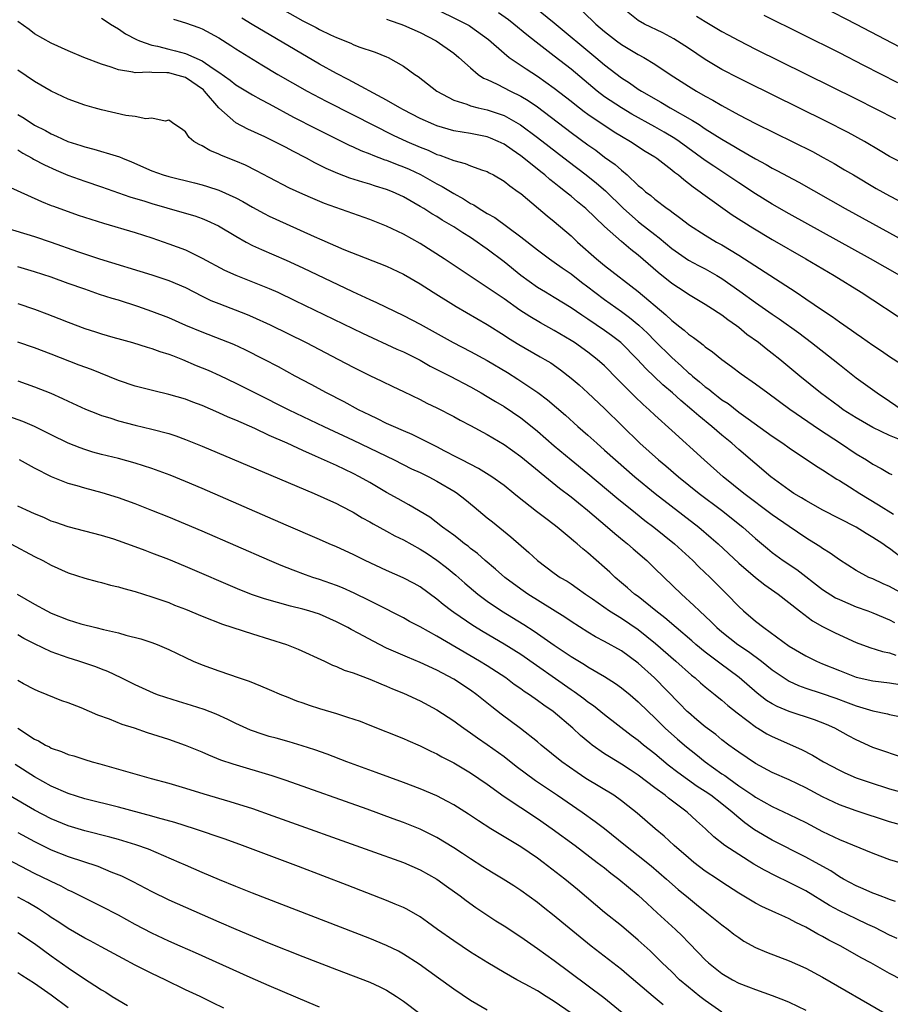
# Model space of a CAD drawing. Units: inches. Extents: x 2559000 to 2562000, y 1505156 to 1506000.
# Drawn here: x 2560621 to 2560725, y 1505692 to 1505810 of the extents above; entities that cross this region are included whole.
import ezdxf

# ---------------------------------------------------------------- set-up
doc = ezdxf.new("R2010")
doc.units = ezdxf.units.IN
doc.header["$MEASUREMENT"] = 0
doc.layers.add('LD25591503_2ft', color=53, linetype='Continuous')

msp = doc.modelspace()

# ---------------------------------------------------------------- linework, layer by layer
at = {"layer": 'LD25591503_2ft'}
for points, elevation in [([(2560651, 1505811.64), (2560655, 1505809.4), (2560656.58, 1505808.58), (2560657, 1505808.34), (2560658.29, 1505807.71), (2560659, 1505807.39), (2560660.71, 1505806.71), (2560661, 1505806.57), (2560661.7, 1505806.3), (2560663.63, 1505805.63), (2560665, 1505805.09), (2560665.2, 1505805), (2560667, 1505803.99), (2560668.37, 1505803), (2560668.75, 1505802.75), (2560670.98, 1505801), (2560673, 1505799.94), (2560674.57, 1505799.43), (2560675, 1505799.25), (2560675.91, 1505799), (2560677, 1505798.75), (2560679, 1505798.08), (2560680.98, 1505796.98), (2560683, 1505795.47), (2560686.64, 1505792.64), (2560688.79, 1505791), (2560690.03, 1505790.03), (2560691.1, 1505789.1), (2560693.24, 1505787), (2560695, 1505785.46), (2560695.26, 1505785.26), (2560697, 1505783.88), (2560697.51, 1505783.51), (2560699, 1505782.24), (2560701, 1505780.85), (2560702.2, 1505780.2), (2560703, 1505779.79), (2560704.4, 1505779), (2560705, 1505778.64), (2560707.13, 1505777.13), (2560709, 1505775.77), (2560711, 1505774.38), (2560711.83, 1505773.83), (2560714.15, 1505772.15), (2560715.69, 1505771), (2560718.25, 1505769), (2560719, 1505768.38), (2560721, 1505766.81), (2560723.5, 1505765), (2560725, 1505764.03), (2560726.49, 1505763)], 10322), ([(2560671, 1505810.72), (2560673.51, 1505809.51), (2560674.54, 1505809), (2560674.83, 1505808.83), (2560675, 1505808.72), (2560677.16, 1505807.16), (2560679, 1505805.51), (2560679.62, 1505805), (2560681.64, 1505803.64), (2560683, 1505802.78), (2560685, 1505801.37), (2560687, 1505799.81), (2560687.44, 1505799.44), (2560688.57, 1505798.57), (2560689, 1505798.27), (2560692.15, 1505796.15), (2560693, 1505795.62), (2560694.09, 1505795), (2560695.85, 1505793.85), (2560697, 1505793.16), (2560697.24, 1505793), (2560699, 1505791.62), (2560699.33, 1505791.33), (2560699.8, 1505791), (2560700.44, 1505790.44), (2560701, 1505790.04), (2560701.57, 1505789.57), (2560702.39, 1505789), (2560702.73, 1505788.73), (2560706.23, 1505786.23), (2560708.68, 1505784.68), (2560711, 1505783.29), (2560715, 1505781), (2560718.4, 1505779), (2560721.6, 1505777), (2560727.29, 1505773.29)], 10318), ([(2560726.21, 1505779), (2560722.72, 1505781), (2560713, 1505786.38), (2560711, 1505787.53), (2560709, 1505788.76), (2560707, 1505790.05), (2560705.59, 1505791), (2560704.03, 1505792.03), (2560703, 1505792.73), (2560699.89, 1505795), (2560699.36, 1505795.36), (2560698.11, 1505796.11), (2560697, 1505796.75), (2560694.26, 1505798.26), (2560693, 1505798.99), (2560691, 1505800.33), (2560690.11, 1505801), (2560687, 1505803.62), (2560685, 1505805.19), (2560682.83, 1505806.83), (2560681.71, 1505807.71), (2560680.18, 1505809), (2560679.52, 1505809.52), (2560678.34, 1505810.34)], 10316), ([(2560682.69, 1505811), (2560685, 1505809.14), (2560689.96, 1505805), (2560691, 1505804.12), (2560693, 1505802.58), (2560693.97, 1505801.97), (2560695, 1505801.25), (2560695.39, 1505801), (2560697.69, 1505799.69), (2560698.82, 1505799), (2560701.5, 1505797.5), (2560702.27, 1505797), (2560702.72, 1505796.72), (2560703, 1505796.52), (2560705, 1505795.25), (2560706.42, 1505794.42), (2560707, 1505794.06), (2560709, 1505792.91), (2560710.26, 1505792.26), (2560711, 1505791.82), (2560711.55, 1505791.55), (2560714.15, 1505790.15), (2560719.71, 1505787), (2560727, 1505782.98)], 10314), ([(2560688.45, 1505810.45), (2560689.94, 1505809), (2560691, 1505808.1), (2560692.41, 1505807), (2560693, 1505806.57), (2560695, 1505805.36), (2560695.69, 1505805), (2560697, 1505804.2), (2560698.81, 1505803), (2560701, 1505801.59), (2560701.96, 1505801), (2560703, 1505800.41), (2560703.92, 1505799.92), (2560705, 1505799.29), (2560707, 1505798.19), (2560709, 1505797.15), (2560715.78, 1505793.78), (2560717.09, 1505793.09), (2560718.38, 1505792.38), (2560719.63, 1505791.63), (2560720.68, 1505791), (2560723.4, 1505789.4), (2560725, 1505788.51), (2560725.99, 1505787.99)], 10312), ([(2560727, 1505792.15), (2560725, 1505793.2), (2560723.89, 1505793.89), (2560722.02, 1505795), (2560720.07, 1505796.07), (2560717.4, 1505797.4), (2560707.95, 1505802.05), (2560707, 1505802.53), (2560705, 1505803.57), (2560703, 1505804.76), (2560701, 1505806.12), (2560699.25, 1505807.25), (2560697.94, 1505807.94), (2560695.74, 1505809), (2560695, 1505809.44), (2560693.01, 1505811)], 10310), ([(2560701.96, 1505809.96), (2560703, 1505809.29), (2560705, 1505808.11), (2560705.72, 1505807.71), (2560707, 1505807.02), (2560709, 1505806.01), (2560721, 1505800.07), (2560725.7, 1505797.7)], 10308), ([(2560725.99, 1505801.99), (2560721.93, 1505804.07), (2560719, 1505805.55), (2560710.02, 1505810.02)], 10306), ([(2560717, 1505811.04), (2560721, 1505808.98), (2560727, 1505805.85)], 10304), ([(2560726.87, 1505745), (2560725, 1505746.43), (2560724.65, 1505746.65), (2560724.18, 1505747), (2560723, 1505747.77), (2560722.22, 1505748.22), (2560721.01, 1505749), (2560717.02, 1505751.02), (2560715, 1505752.15), (2560714.49, 1505752.49), (2560713.58, 1505753), (2560713, 1505753.38), (2560710.81, 1505755), (2560707, 1505758.26), (2560706.17, 1505759), (2560705, 1505759.97), (2560703.81, 1505761), (2560702.25, 1505762.25), (2560701.41, 1505763), (2560700.08, 1505764.08), (2560699.09, 1505765), (2560697.96, 1505765.96), (2560695.91, 1505767.91), (2560694.93, 1505769), (2560692.93, 1505771), (2560691.83, 1505771.83), (2560691, 1505772.43), (2560689, 1505773.8), (2560688.27, 1505774.27), (2560687, 1505775.15), (2560685, 1505776.4), (2560683.97, 1505777), (2560683, 1505777.59), (2560681, 1505779.01), (2560679, 1505780.62), (2560677, 1505782.15), (2560676.49, 1505782.49), (2560675.81, 1505783), (2560675, 1505783.54), (2560674.09, 1505784.09), (2560673, 1505784.81), (2560671.62, 1505785.62), (2560671, 1505786.04), (2560670.38, 1505786.38), (2560669.42, 1505787), (2560669, 1505787.25), (2560667, 1505788.38), (2560665.69, 1505789), (2560665, 1505789.27), (2560663.67, 1505789.67), (2560663, 1505789.9), (2560662.15, 1505790.15), (2560660.63, 1505790.63), (2560659.17, 1505791.17), (2560657.78, 1505791.78), (2560657, 1505792.18), (2560656.45, 1505792.45), (2560655.45, 1505793), (2560653.82, 1505793.82), (2560653, 1505794.28), (2560650.46, 1505795.54), (2560648.46, 1505796.46), (2560647, 1505797.23), (2560644.99, 1505798.99), (2560643.29, 1505801), (2560643.14, 1505801.14), (2560641, 1505802.61), (2560639.7, 1505803), (2560639, 1505803.17), (2560638.8, 1505803.2), (2560637, 1505803.21), (2560636.75, 1505803.25), (2560635, 1505803.19), (2560634.73, 1505803.27), (2560633, 1505803.54), (2560632.13, 1505803.87), (2560631, 1505804.23), (2560628.9, 1505805), (2560627, 1505805.79), (2560625, 1505806.72), (2560623, 1505807.85), (2560622.35, 1505808.35), (2560621, 1505809.3)], 10330), ([(2560631, 1505809.72), (2560631.42, 1505809.42), (2560632.07, 1505809), (2560633, 1505808.43), (2560633.85, 1505807.85), (2560635.16, 1505807.16), (2560635.51, 1505807), (2560637, 1505806.47), (2560637.65, 1505806.35), (2560639, 1505806), (2560639.82, 1505805.82), (2560641, 1505805.49), (2560643, 1505804.61), (2560644.29, 1505803.71), (2560645, 1505803.26), (2560646.32, 1505802.32), (2560647, 1505801.76), (2560649, 1505800.55), (2560649.99, 1505799.99), (2560651, 1505799.49), (2560653.91, 1505797.91), (2560656.54, 1505796.54), (2560660.55, 1505794.55), (2560661, 1505794.36), (2560661.91, 1505793.91), (2560663, 1505793.51), (2560663.35, 1505793.35), (2560664.8, 1505792.8), (2560665, 1505792.75), (2560666.25, 1505792.25), (2560667, 1505791.97), (2560667.68, 1505791.68), (2560669.04, 1505791.04), (2560671, 1505789.94), (2560671.64, 1505789.64), (2560673, 1505788.8), (2560674.17, 1505788.17), (2560675, 1505787.61), (2560675.42, 1505787.42), (2560676.04, 1505787), (2560677, 1505786.42), (2560677.92, 1505785.92), (2560681, 1505783.61), (2560683, 1505782.06), (2560684.43, 1505781), (2560685, 1505780.61), (2560685.92, 1505779.92), (2560687, 1505779.19), (2560688.23, 1505778.23), (2560689, 1505777.66), (2560689.85, 1505777), (2560691, 1505776.15), (2560693, 1505774.72), (2560693.98, 1505773.98), (2560695.07, 1505773.07), (2560696.11, 1505772.11), (2560697, 1505771.21), (2560699, 1505769.23), (2560700.19, 1505768.19), (2560701, 1505767.41), (2560701.23, 1505767.23), (2560701.48, 1505767), (2560702.33, 1505766.33), (2560703, 1505765.73), (2560703.43, 1505765.43), (2560703.94, 1505765), (2560704.55, 1505764.55), (2560705, 1505764.19), (2560705.72, 1505763.72), (2560707, 1505762.7), (2560708.11, 1505761.89), (2560711, 1505759.84), (2560712.25, 1505759), (2560713, 1505758.46), (2560716.26, 1505756.26), (2560717, 1505755.81), (2560718.71, 1505754.71), (2560719, 1505754.54), (2560720.22, 1505753.78), (2560721.44, 1505753), (2560723.66, 1505751.66), (2560725.48, 1505750.52)], 10328), ([(2560639.57, 1505809.57), (2560641, 1505809.15), (2560642.6, 1505808.6), (2560643, 1505808.44), (2560645, 1505807.34), (2560646.43, 1505806.43), (2560647, 1505806.05), (2560650.12, 1505804.12), (2560652.03, 1505803), (2560655.52, 1505801), (2560657.79, 1505799.79), (2560661, 1505798.19), (2560665.76, 1505795.76), (2560667.42, 1505795), (2560669, 1505794.32), (2560669.94, 1505793.94), (2560671, 1505793.46), (2560671.35, 1505793.35), (2560673, 1505792.71), (2560674.38, 1505792.38), (2560675, 1505792.1), (2560676.42, 1505791.58), (2560677, 1505791.4), (2560677.25, 1505791.25), (2560677.73, 1505791), (2560679, 1505790.26), (2560679.69, 1505789.69), (2560680.69, 1505789), (2560681, 1505788.77), (2560683.11, 1505787), (2560684.13, 1505786.13), (2560685, 1505785.43), (2560687, 1505783.73), (2560687.77, 1505783), (2560690.02, 1505781), (2560691, 1505780.2), (2560695, 1505777.09), (2560698.3, 1505774.3), (2560699, 1505773.63), (2560699.37, 1505773.37), (2560699.8, 1505773), (2560700.48, 1505772.48), (2560701, 1505772), (2560701.61, 1505771.61), (2560702.38, 1505771), (2560702.75, 1505770.75), (2560703, 1505770.51), (2560703.89, 1505769.89), (2560705, 1505768.99), (2560706.15, 1505768.15), (2560707.29, 1505767.29), (2560709, 1505766.09), (2560710.46, 1505765), (2560713.08, 1505763.08), (2560716.63, 1505760.63), (2560719.12, 1505759), (2560721, 1505757.75), (2560722.23, 1505757), (2560723, 1505756.5), (2560724, 1505756), (2560725, 1505755.37), (2560725.25, 1505755.25)], 10326), ([(2560726.78, 1505759.22), (2560725, 1505759.92), (2560723, 1505760.87), (2560721, 1505762.01), (2560719.46, 1505763), (2560719, 1505763.33), (2560716.74, 1505765), (2560714.3, 1505767), (2560711.9, 1505769), (2560711, 1505769.71), (2560710.27, 1505770.27), (2560709.34, 1505771), (2560707.98, 1505771.98), (2560707, 1505772.79), (2560706.73, 1505773), (2560705.7, 1505773.7), (2560705, 1505774.26), (2560704.55, 1505774.55), (2560703.89, 1505775), (2560703, 1505775.56), (2560701, 1505776.74), (2560700.63, 1505777), (2560699, 1505778.05), (2560697.37, 1505779.37), (2560695, 1505781.43), (2560694.11, 1505782.11), (2560693, 1505783.06), (2560691, 1505784.86), (2560688.76, 1505787), (2560687.78, 1505787.78), (2560687, 1505788.46), (2560686.69, 1505788.69), (2560686.35, 1505789), (2560685.58, 1505789.58), (2560685, 1505790.07), (2560684.47, 1505790.47), (2560683.87, 1505791), (2560683.38, 1505791.38), (2560681.38, 1505793), (2560681, 1505793.29), (2560679.98, 1505793.98), (2560679, 1505794.67), (2560678.32, 1505795), (2560677.39, 1505795.39), (2560677, 1505795.54), (2560675, 1505795.94), (2560673, 1505796.28), (2560671, 1505796.85), (2560670.63, 1505797), (2560669, 1505797.75), (2560667, 1505798.77), (2560666.57, 1505799), (2560665, 1505799.93), (2560660.4, 1505802.4), (2560659, 1505803.1), (2560657, 1505804.23), (2560648.96, 1505808.96), (2560647.72, 1505809.72)], 10324), ([(2560665, 1505809.6), (2560665.43, 1505809.43), (2560666.7, 1505809), (2560667, 1505808.88), (2560669, 1505807.98), (2560670.92, 1505807), (2560673, 1505805.51), (2560673.63, 1505805), (2560675, 1505803.77), (2560675.92, 1505803), (2560676.56, 1505802.56), (2560677, 1505802.37), (2560678.17, 1505801.83), (2560679.77, 1505801), (2560681, 1505800.41), (2560681.89, 1505799.89), (2560683, 1505799.12), (2560687, 1505796.06), (2560689, 1505794.59), (2560689.94, 1505793.94), (2560691, 1505793.14), (2560692.25, 1505792.25), (2560693, 1505791.57), (2560693.7, 1505791), (2560695, 1505789.76), (2560695.43, 1505789.43), (2560695.89, 1505789), (2560696.53, 1505788.53), (2560697, 1505788.11), (2560698.46, 1505787), (2560698.79, 1505786.79), (2560699, 1505786.6), (2560699.95, 1505785.94), (2560701.12, 1505785), (2560703, 1505783.81), (2560704.36, 1505783), (2560705, 1505782.65), (2560707, 1505781.45), (2560713.87, 1505777), (2560715, 1505776.24), (2560717, 1505774.86), (2560718.13, 1505774.13), (2560719, 1505773.47), (2560720.47, 1505772.47), (2560721, 1505772.08), (2560721.65, 1505771.65), (2560723, 1505770.69), (2560724.01, 1505770.01), (2560725, 1505769.33), (2560726.43, 1505768.43)], 10320), ([(2560727.44, 1505740.56), (2560725, 1505741.9), (2560724.23, 1505742.23), (2560723, 1505742.81), (2560722.52, 1505743), (2560721, 1505743.81), (2560719, 1505745.07), (2560717.9, 1505745.9), (2560717, 1505746.43), (2560716.68, 1505746.68), (2560715.45, 1505747.45), (2560715, 1505747.72), (2560713, 1505749.07), (2560711, 1505750.46), (2560707.61, 1505753), (2560705.15, 1505755), (2560702.87, 1505757), (2560699, 1505760.5), (2560697, 1505762.35), (2560696.33, 1505763), (2560695.62, 1505763.62), (2560694.59, 1505764.59), (2560692.59, 1505766.59), (2560691, 1505768.22), (2560690.12, 1505769), (2560689, 1505769.86), (2560687.4, 1505771), (2560687, 1505771.26), (2560685, 1505772.45), (2560683.36, 1505773.36), (2560682.1, 1505774.1), (2560680.89, 1505774.89), (2560679, 1505776.22), (2560677.84, 1505777), (2560677, 1505777.59), (2560674.85, 1505779), (2560671.88, 1505781), (2560669, 1505782.81), (2560667, 1505783.93), (2560665, 1505784.89), (2560663, 1505785.7), (2560657.6, 1505787.6), (2560656.18, 1505788.18), (2560655, 1505788.7), (2560653.43, 1505789.43), (2560651, 1505790.68), (2560649.49, 1505791.49), (2560648.15, 1505792.15), (2560647, 1505792.64), (2560645.31, 1505793.31), (2560645, 1505793.47), (2560643.9, 1505793.9), (2560643, 1505794.48), (2560642.62, 1505794.62), (2560642.01, 1505795), (2560641.45, 1505795.45), (2560641, 1505796.13), (2560640.52, 1505796.52), (2560639.72, 1505797), (2560639, 1505797.54), (2560638.57, 1505797.43), (2560637, 1505797.78), (2560636.29, 1505797.71), (2560635, 1505797.97), (2560633.89, 1505798.11), (2560631, 1505798.76), (2560630.12, 1505799), (2560629, 1505799.33), (2560627, 1505800.05), (2560625, 1505800.99), (2560623, 1505802.15), (2560621, 1505803.5)], 10332), ([(2560621, 1505798.23), (2560621.78, 1505797.78), (2560623, 1505796.95), (2560624.29, 1505796.29), (2560625, 1505795.89), (2560625.63, 1505795.63), (2560626.97, 1505795), (2560628.52, 1505794.52), (2560629, 1505794.34), (2560630.09, 1505794.09), (2560632.73, 1505793.27), (2560633.15, 1505793.15), (2560633.48, 1505793), (2560634.57, 1505792.57), (2560637, 1505791.49), (2560638.34, 1505791), (2560639, 1505790.8), (2560642.07, 1505790.07), (2560643, 1505789.82), (2560643.64, 1505789.64), (2560645, 1505789.19), (2560647, 1505788.27), (2560647.83, 1505787.83), (2560649, 1505787.16), (2560650.4, 1505786.4), (2560651, 1505786.09), (2560653, 1505785.15), (2560656.36, 1505783.64), (2560657.26, 1505783.26), (2560659.88, 1505782.12), (2560665, 1505780.12), (2560667, 1505779.18), (2560669, 1505778), (2560670.54, 1505777), (2560673.3, 1505775.3), (2560677, 1505773.15), (2560679, 1505771.88), (2560679.53, 1505771.53), (2560680.77, 1505770.77), (2560683.32, 1505769.32), (2560683.86, 1505769), (2560684.57, 1505768.57), (2560685.74, 1505767.74), (2560687, 1505766.76), (2560687.96, 1505765.96), (2560689, 1505765.03), (2560691, 1505763.14), (2560695.22, 1505759), (2560697.44, 1505757), (2560698.29, 1505756.29), (2560699.8, 1505755), (2560702.3, 1505753), (2560704.95, 1505751), (2560707.48, 1505749), (2560709, 1505747.64), (2560710.43, 1505746.43), (2560711, 1505745.97), (2560712.32, 1505745), (2560713.93, 1505743.93), (2560717, 1505741.55), (2560718.56, 1505740.56), (2560719, 1505740.35), (2560721, 1505739.5), (2560722.38, 1505739), (2560723, 1505738.76), (2560725, 1505737.92), (2560725.6, 1505737.6)], 10334), ([(2560621, 1505793.98), (2560621.61, 1505793.61), (2560622.72, 1505793), (2560622.89, 1505792.89), (2560624.19, 1505792.19), (2560625.57, 1505791.57), (2560626.98, 1505790.98), (2560629, 1505790.24), (2560631, 1505789.57), (2560633, 1505788.88), (2560634.38, 1505788.38), (2560636.14, 1505787.86), (2560637, 1505787.58), (2560640.58, 1505786.58), (2560642.11, 1505786.11), (2560643, 1505785.8), (2560643.57, 1505785.57), (2560644.93, 1505784.93), (2560647, 1505783.68), (2560648.24, 1505783), (2560649, 1505782.6), (2560650.09, 1505782.09), (2560653, 1505780.83), (2560655, 1505779.91), (2560660.92, 1505777.08), (2560663, 1505776.13), (2560663.79, 1505775.79), (2560667, 1505774.25), (2560669, 1505773.2), (2560670.42, 1505772.42), (2560672.93, 1505771), (2560675, 1505769.95), (2560677, 1505768.87), (2560679.42, 1505767.42), (2560680.66, 1505766.66), (2560683.05, 1505765.05), (2560684.19, 1505764.19), (2560686.35, 1505762.35), (2560687.82, 1505761), (2560689, 1505759.96), (2560690.06, 1505759), (2560691, 1505758.19), (2560692.3, 1505757), (2560694.59, 1505755), (2560697.04, 1505753), (2560702.24, 1505749), (2560703.73, 1505747.73), (2560704.54, 1505747), (2560707, 1505744.68), (2560709, 1505742.99), (2560710.1, 1505742.1), (2560711.71, 1505741), (2560714.23, 1505739), (2560715.8, 1505737.8), (2560717, 1505737.14), (2560718.42, 1505736.42), (2560719, 1505736.13), (2560721, 1505735.23), (2560722.62, 1505734.62), (2560724.14, 1505734.14), (2560725, 1505733.98), (2560725.72, 1505733.72)], 10336), ([(2560619.71, 1505789.71), (2560623.82, 1505787.82), (2560625, 1505787.37), (2560625.26, 1505787.26), (2560628.21, 1505786.21), (2560629.71, 1505785.71), (2560631.23, 1505785.23), (2560635, 1505784.14), (2560637, 1505783.5), (2560639, 1505782.8), (2560641, 1505782.05), (2560643, 1505781.06), (2560645.65, 1505779.65), (2560647, 1505779.05), (2560649, 1505778.27), (2560651, 1505777.45), (2560652.01, 1505777), (2560654.04, 1505776.04), (2560662.12, 1505772.12), (2560666.23, 1505770.23), (2560667, 1505769.9), (2560669, 1505768.9), (2560670.21, 1505768.21), (2560672.57, 1505767), (2560675, 1505765.71), (2560676.28, 1505765), (2560677, 1505764.59), (2560677.99, 1505763.99), (2560679, 1505763.38), (2560681, 1505762.01), (2560681.58, 1505761.58), (2560683, 1505760.42), (2560685, 1505758.68), (2560687, 1505757), (2560689, 1505755.4), (2560692.47, 1505752.47), (2560694.68, 1505750.68), (2560695.8, 1505749.8), (2560696.86, 1505749), (2560699.32, 1505747), (2560701.51, 1505745), (2560702.25, 1505744.25), (2560703.58, 1505743), (2560705.58, 1505741), (2560707, 1505739.52), (2560707.55, 1505739), (2560709, 1505737.78), (2560709.98, 1505737), (2560713, 1505734.78), (2560715, 1505733.62), (2560716.29, 1505733), (2560717, 1505732.7), (2560719, 1505731.88), (2560721, 1505731.11), (2560723, 1505730.65), (2560725, 1505730.42), (2560726.23, 1505730.23)], 10338), ([(2560618.5, 1505785), (2560623, 1505783.65), (2560625, 1505782.99), (2560628.12, 1505781.88), (2560630.73, 1505781), (2560637, 1505779.08), (2560639, 1505778.43), (2560641, 1505777.57), (2560643, 1505776.55), (2560644.04, 1505776.04), (2560645, 1505775.65), (2560648.35, 1505774.36), (2560649, 1505774.08), (2560651.12, 1505773.12), (2560655.41, 1505771), (2560659.27, 1505769), (2560661, 1505768.07), (2560661.71, 1505767.71), (2560663, 1505767.06), (2560664.41, 1505766.41), (2560665.75, 1505765.75), (2560667, 1505765.17), (2560669, 1505764.21), (2560669.79, 1505763.79), (2560671, 1505763.22), (2560673, 1505762.18), (2560673.76, 1505761.76), (2560675, 1505761.12), (2560677, 1505760.04), (2560679, 1505758.84), (2560681, 1505757.42), (2560685.62, 1505753.62), (2560687, 1505752.6), (2560687.87, 1505751.87), (2560688.98, 1505751), (2560691.35, 1505749), (2560692.22, 1505748.22), (2560693.32, 1505747.32), (2560693.73, 1505747), (2560694.4, 1505746.4), (2560696.02, 1505745), (2560697, 1505744.07), (2560700.17, 1505741), (2560701.66, 1505739.66), (2560702.32, 1505739), (2560703.7, 1505737.7), (2560704.4, 1505737), (2560705, 1505736.49), (2560706.91, 1505735), (2560708.15, 1505734.15), (2560709.7, 1505733), (2560711, 1505731.97), (2560712.76, 1505730.76), (2560713, 1505730.63), (2560714.11, 1505730.11), (2560715, 1505729.78), (2560716.82, 1505729.18), (2560718.57, 1505728.57), (2560720.04, 1505728.04), (2560721, 1505727.67), (2560723, 1505727.08), (2560724.73, 1505726.73), (2560725, 1505726.65), (2560726.38, 1505726.38)], 10340), ([(2560727, 1505721.34), (2560723, 1505722.72), (2560721, 1505723.6), (2560720.09, 1505724.09), (2560718.48, 1505725), (2560717.46, 1505725.46), (2560716.02, 1505726.02), (2560713, 1505726.99), (2560711.58, 1505727.58), (2560711, 1505727.9), (2560710.32, 1505728.32), (2560709.2, 1505729.2), (2560707.05, 1505731.05), (2560704.75, 1505732.75), (2560703, 1505734.08), (2560701.88, 1505735), (2560701.41, 1505735.41), (2560699.53, 1505737), (2560698.18, 1505738.18), (2560697.1, 1505739), (2560695, 1505740.7), (2560694.58, 1505741), (2560693.75, 1505741.75), (2560693, 1505742.36), (2560692.25, 1505743), (2560691.62, 1505743.62), (2560691, 1505744.18), (2560689, 1505745.94), (2560688.4, 1505746.4), (2560687.71, 1505747), (2560687.32, 1505747.32), (2560687, 1505747.6), (2560685.33, 1505749), (2560685, 1505749.26), (2560684, 1505750), (2560682.87, 1505750.87), (2560680.63, 1505752.63), (2560680.19, 1505753), (2560679, 1505753.94), (2560677.54, 1505755), (2560675.97, 1505755.97), (2560673.99, 1505757), (2560673.35, 1505757.35), (2560671.93, 1505758.07), (2560671, 1505758.57), (2560668.04, 1505760.04), (2560667, 1505760.47), (2560665.8, 1505761), (2560665, 1505761.37), (2560663.92, 1505761.92), (2560663, 1505762.34), (2560661.66, 1505763), (2560659.93, 1505763.93), (2560657.83, 1505765), (2560656, 1505766), (2560654.1, 1505767), (2560652.1, 1505768.1), (2560650.39, 1505769), (2560648.14, 1505770.14), (2560646.78, 1505770.78), (2560645.35, 1505771.35), (2560643, 1505772.24), (2560641.05, 1505773.05), (2560639, 1505773.97), (2560637, 1505774.73), (2560635.31, 1505775.31), (2560633, 1505776.05), (2560632.27, 1505776.27), (2560630.76, 1505776.76), (2560629, 1505777.36), (2560627, 1505778.07), (2560625, 1505778.81), (2560623, 1505779.46), (2560621, 1505780.04)], 10342), ([(2560621, 1505775.65), (2560623, 1505774.98), (2560624.45, 1505774.45), (2560625.89, 1505773.89), (2560627, 1505773.44), (2560629, 1505772.68), (2560630.29, 1505772.28), (2560631, 1505772.05), (2560632.33, 1505771.67), (2560633.36, 1505771.36), (2560634.67, 1505771), (2560636.44, 1505770.44), (2560637, 1505770.3), (2560637.94, 1505769.94), (2560639, 1505769.64), (2560639.45, 1505769.45), (2560640.64, 1505769), (2560642.29, 1505768.29), (2560643.72, 1505767.72), (2560645.09, 1505767.09), (2560647, 1505766.17), (2560649.31, 1505765), (2560653.35, 1505763), (2560657.51, 1505761), (2560661, 1505759.35), (2560665.88, 1505757), (2560667.97, 1505755.96), (2560669, 1505755.5), (2560670.03, 1505755), (2560671, 1505754.49), (2560673.19, 1505753.19), (2560673.46, 1505753), (2560674.33, 1505752.33), (2560675.43, 1505751.43), (2560677, 1505750.11), (2560677.61, 1505749.61), (2560679.83, 1505747.83), (2560681.98, 1505745.98), (2560683.01, 1505745), (2560685, 1505743.49), (2560685.7, 1505743), (2560686.53, 1505742.53), (2560687, 1505742.21), (2560687.72, 1505741.72), (2560688.73, 1505741), (2560689.57, 1505740.43), (2560691.6, 1505739), (2560693, 1505738.14), (2560695, 1505736.78), (2560697.09, 1505735.09), (2560699.49, 1505733), (2560701.35, 1505731.35), (2560701.8, 1505731), (2560702.43, 1505730.43), (2560703, 1505729.95), (2560704.2, 1505729), (2560704.63, 1505728.63), (2560705, 1505728.34), (2560705.7, 1505727.7), (2560706.82, 1505726.82), (2560709.1, 1505725.1), (2560709.28, 1505725), (2560710.35, 1505724.35), (2560711, 1505724.01), (2560714.48, 1505722.48), (2560715.79, 1505721.79), (2560717.1, 1505721), (2560719, 1505719.99), (2560719.67, 1505719.67), (2560721, 1505719.1), (2560722.55, 1505718.55), (2560725, 1505717.77), (2560727, 1505717.2)], 10344), ([(2560727, 1505713.26), (2560725, 1505713.83), (2560721, 1505715.13), (2560719, 1505715.86), (2560717, 1505716.83), (2560715, 1505717.88), (2560713, 1505718.83), (2560711, 1505719.74), (2560709, 1505720.79), (2560707, 1505722.13), (2560706.51, 1505722.51), (2560705.82, 1505723), (2560705, 1505723.63), (2560704.25, 1505724.25), (2560703, 1505725.16), (2560702.02, 1505726.02), (2560701, 1505726.86), (2560700.85, 1505727), (2560699.95, 1505727.95), (2560696.96, 1505731), (2560695, 1505732.75), (2560693, 1505734.22), (2560691, 1505735.36), (2560689.92, 1505735.92), (2560689, 1505736.47), (2560687, 1505737.75), (2560686.26, 1505738.26), (2560681.85, 1505741), (2560681, 1505741.61), (2560679.11, 1505743), (2560677.99, 1505743.99), (2560676.74, 1505745), (2560675.83, 1505745.83), (2560675, 1505746.45), (2560674.71, 1505746.71), (2560674.3, 1505747), (2560673.59, 1505747.59), (2560673, 1505748.04), (2560671.67, 1505749), (2560670.16, 1505750.16), (2560667.65, 1505751.65), (2560667, 1505751.99), (2560666.37, 1505752.37), (2560665, 1505753.14), (2560663, 1505754.3), (2560661.75, 1505755), (2560661, 1505755.38), (2560659, 1505756.34), (2560656.53, 1505757.47), (2560655, 1505758.14), (2560654.39, 1505758.39), (2560653.13, 1505759), (2560651, 1505759.94), (2560649.26, 1505760.74), (2560647, 1505761.73), (2560646.11, 1505762.11), (2560645, 1505762.63), (2560643, 1505763.5), (2560641.9, 1505763.9), (2560641, 1505764.26), (2560639, 1505764.83), (2560637.24, 1505765.24), (2560635, 1505765.82), (2560633, 1505766.48), (2560629.78, 1505767.78), (2560628.32, 1505768.32), (2560625, 1505769.62), (2560623, 1505770.37), (2560621, 1505771.06)], 10346), ([(2560621, 1505766.43), (2560623, 1505765.72), (2560624.96, 1505764.96), (2560626.35, 1505764.35), (2560627, 1505764.03), (2560629.07, 1505763.07), (2560630.5, 1505762.5), (2560631, 1505762.32), (2560631.97, 1505762.03), (2560633, 1505761.69), (2560635, 1505761.17), (2560637, 1505760.69), (2560639, 1505760.14), (2560639.87, 1505759.87), (2560641, 1505759.46), (2560643, 1505758.65), (2560651.17, 1505755.17), (2560656.35, 1505753), (2560657.5, 1505752.5), (2560659, 1505751.8), (2560659.52, 1505751.52), (2560661, 1505750.77), (2560662.1, 1505750.1), (2560663, 1505749.62), (2560663.38, 1505749.38), (2560665, 1505748.51), (2560665.96, 1505747.96), (2560667, 1505747.47), (2560669, 1505746.36), (2560669.83, 1505745.83), (2560671, 1505745.06), (2560672.16, 1505744.16), (2560673.26, 1505743.26), (2560674.32, 1505742.32), (2560675.89, 1505741), (2560677, 1505740.17), (2560678.7, 1505739), (2560681.37, 1505737.37), (2560682.59, 1505736.59), (2560685, 1505734.91), (2560687, 1505733.54), (2560688.59, 1505732.59), (2560689, 1505732.32), (2560691, 1505731.17), (2560692.32, 1505730.32), (2560693, 1505729.84), (2560694.03, 1505729), (2560695, 1505728.17), (2560696.19, 1505727), (2560697, 1505726.23), (2560698.23, 1505725), (2560699.7, 1505723.7), (2560700.77, 1505722.77), (2560701.89, 1505721.89), (2560703, 1505721), (2560705, 1505719.58), (2560705.35, 1505719.35), (2560705.81, 1505719), (2560707, 1505718.15), (2560708.69, 1505717), (2560709, 1505716.78), (2560711, 1505715.65), (2560713, 1505714.73), (2560715, 1505713.75), (2560717, 1505712.7), (2560719, 1505711.74), (2560723, 1505710.1), (2560725, 1505709.36), (2560727, 1505708.73)], 10348), ([(2560725.68, 1505704.32), (2560725, 1505704.58), (2560724.71, 1505704.71), (2560723.87, 1505705), (2560723.25, 1505705.25), (2560723, 1505705.34), (2560721.85, 1505705.85), (2560721, 1505706.2), (2560719.49, 1505707), (2560719, 1505707.28), (2560717.98, 1505707.98), (2560716.17, 1505709), (2560715, 1505709.63), (2560711, 1505711.63), (2560708.88, 1505712.88), (2560707.71, 1505713.71), (2560707, 1505714.3), (2560706.21, 1505715), (2560705, 1505715.98), (2560703.68, 1505717), (2560703, 1505717.47), (2560702.06, 1505718.06), (2560699.73, 1505719.73), (2560698.6, 1505720.6), (2560697, 1505721.93), (2560695.63, 1505723), (2560695, 1505723.54), (2560694.15, 1505724.15), (2560691, 1505726.6), (2560689.66, 1505727.66), (2560689, 1505728.11), (2560688.51, 1505728.51), (2560687.36, 1505729.36), (2560687, 1505729.59), (2560681, 1505733.78), (2560679, 1505735.04), (2560676.51, 1505736.51), (2560675.27, 1505737.27), (2560673, 1505738.82), (2560672.74, 1505739), (2560671.75, 1505739.75), (2560671, 1505740.39), (2560669, 1505741.85), (2560668.27, 1505742.27), (2560666.96, 1505742.96), (2560665, 1505743.81), (2560662.43, 1505745), (2560661, 1505745.71), (2560659, 1505746.63), (2560658.14, 1505747), (2560657, 1505747.52), (2560653, 1505749.22), (2560643, 1505753.58), (2560641, 1505754.43), (2560639.17, 1505755.17), (2560637, 1505755.98), (2560635, 1505756.63), (2560633, 1505757.17), (2560631, 1505757.66), (2560629.95, 1505757.95), (2560629, 1505758.24), (2560628.44, 1505758.44), (2560627, 1505759.02), (2560625, 1505760.02), (2560623, 1505761), (2560621.6, 1505761.6), (2560617, 1505763.23)], 10350), ([(2560725.9, 1505699.9), (2560725, 1505700.31), (2560723.23, 1505701.23), (2560722.41, 1505701.59), (2560721, 1505702.25), (2560719, 1505703.22), (2560717.84, 1505703.84), (2560715, 1505705.59), (2560713, 1505706.61), (2560711.39, 1505707.39), (2560710.07, 1505708.07), (2560708.8, 1505708.8), (2560707, 1505709.93), (2560705.36, 1505711), (2560704.03, 1505712.03), (2560703.02, 1505713), (2560701.96, 1505713.96), (2560700.85, 1505715), (2560698.64, 1505716.64), (2560698.21, 1505717), (2560697, 1505717.9), (2560695, 1505719.42), (2560694.03, 1505720.03), (2560693, 1505720.72), (2560691.57, 1505721.57), (2560691, 1505721.96), (2560689.52, 1505723), (2560689.22, 1505723.22), (2560688.13, 1505724.13), (2560687.2, 1505725), (2560684.87, 1505727), (2560683.76, 1505727.76), (2560683, 1505728.32), (2560682.03, 1505729), (2560681.4, 1505729.4), (2560681, 1505729.71), (2560680.23, 1505730.23), (2560679.2, 1505731), (2560677, 1505732.43), (2560676.09, 1505733), (2560671, 1505735.99), (2560669, 1505737.09), (2560667.74, 1505737.74), (2560667, 1505738.16), (2560663.8, 1505739.8), (2560663, 1505740.18), (2560661.11, 1505741.11), (2560659.74, 1505741.74), (2560659, 1505742.04), (2560657, 1505742.75), (2560656.2, 1505743), (2560655.31, 1505743.31), (2560653.84, 1505743.84), (2560652.41, 1505744.41), (2560651.01, 1505745.01), (2560643, 1505748.51), (2560641, 1505749.36), (2560639, 1505750.18), (2560637, 1505750.97), (2560635, 1505751.75), (2560633, 1505752.48), (2560631.08, 1505753.08), (2560629, 1505753.63), (2560628.09, 1505753.91), (2560627, 1505754.21), (2560625.01, 1505755), (2560623, 1505756.02), (2560621.21, 1505757)], 10352), ([(2560726.47, 1505695), (2560725, 1505695.74), (2560722.74, 1505697), (2560721.61, 1505697.61), (2560719.16, 1505699), (2560717.74, 1505699.74), (2560717, 1505700.16), (2560716.44, 1505700.44), (2560715, 1505701.27), (2560713.81, 1505701.81), (2560713, 1505702.28), (2560712.49, 1505702.49), (2560711.44, 1505703), (2560709.75, 1505703.75), (2560709, 1505704.15), (2560707, 1505705.33), (2560705, 1505706.62), (2560704.47, 1505707), (2560703, 1505707.97), (2560701.66, 1505709), (2560701, 1505709.53), (2560699.3, 1505711), (2560698.11, 1505712.11), (2560697.05, 1505713), (2560694.87, 1505714.87), (2560693.76, 1505715.76), (2560693, 1505716.36), (2560692.09, 1505717), (2560688.78, 1505719), (2560687.72, 1505719.72), (2560685.89, 1505721), (2560683.45, 1505723), (2560683, 1505723.38), (2560680.97, 1505724.97), (2560678.68, 1505726.68), (2560677.55, 1505727.55), (2560675.74, 1505729), (2560675, 1505729.53), (2560673, 1505730.86), (2560671, 1505731.93), (2560669, 1505732.85), (2560667.47, 1505733.47), (2560665, 1505734.57), (2560663.39, 1505735.39), (2560661.7, 1505736.3), (2560660.78, 1505736.78), (2560660.38, 1505737), (2560659, 1505737.71), (2560657, 1505738.59), (2560655.72, 1505739), (2560655, 1505739.21), (2560653.55, 1505739.55), (2560650.42, 1505740.42), (2560649, 1505740.92), (2560647.5, 1505741.5), (2560641, 1505744.29), (2560639, 1505745.11), (2560637, 1505745.9), (2560636.19, 1505746.19), (2560635, 1505746.65), (2560633, 1505747.37), (2560632.45, 1505747.55), (2560631, 1505748), (2560627, 1505749.04), (2560625.55, 1505749.55), (2560625, 1505749.72), (2560624.12, 1505750.12), (2560623, 1505750.56), (2560622.06, 1505751), (2560621, 1505751.5)], 10354), ([(2560620.19, 1505747), (2560623, 1505745.5), (2560624, 1505745), (2560625, 1505744.44), (2560627, 1505743.54), (2560629, 1505742.89), (2560630.49, 1505742.49), (2560631, 1505742.37), (2560632.07, 1505742.07), (2560633, 1505741.86), (2560633.65, 1505741.65), (2560635, 1505741.31), (2560637, 1505740.68), (2560639, 1505739.98), (2560639.69, 1505739.69), (2560641, 1505739.21), (2560643, 1505738.37), (2560645.41, 1505737.42), (2560649, 1505736.25), (2560653.04, 1505735), (2560654.45, 1505734.45), (2560657.58, 1505733), (2560658.54, 1505732.54), (2560659, 1505732.37), (2560659.93, 1505731.93), (2560661, 1505731.59), (2560663, 1505730.85), (2560664.29, 1505730.29), (2560665, 1505730.03), (2560665.7, 1505729.7), (2560667, 1505729.17), (2560669, 1505728.25), (2560671, 1505727.2), (2560673, 1505725.9), (2560673.51, 1505725.51), (2560674.22, 1505725), (2560675, 1505724.47), (2560675.85, 1505723.85), (2560677, 1505723.08), (2560679, 1505721.63), (2560680.47, 1505720.47), (2560682.75, 1505718.75), (2560685.4, 1505717), (2560688.34, 1505715), (2560689.89, 1505713.89), (2560691, 1505713.03), (2560693.48, 1505711), (2560695, 1505709.82), (2560696.57, 1505708.57), (2560698.4, 1505707), (2560699.78, 1505705.78), (2560701, 1505704.76), (2560701.97, 1505703.97), (2560703.2, 1505703), (2560705, 1505701.54), (2560705.74, 1505701), (2560706.43, 1505700.43), (2560707, 1505700.02), (2560707.62, 1505699.62), (2560709, 1505698.86), (2560710.3, 1505698.3), (2560713, 1505697.26), (2560715, 1505696.37), (2560717, 1505695.29), (2560724.44, 1505691)], 10356), ([(2560620.94, 1505741), (2560623, 1505739.82), (2560624.48, 1505739), (2560625, 1505738.73), (2560627, 1505737.93), (2560628.54, 1505737.46), (2560630.3, 1505737), (2560631.23, 1505736.77), (2560633, 1505736.37), (2560633.88, 1505736.12), (2560635.68, 1505735.68), (2560637, 1505735.23), (2560637.62, 1505735), (2560639, 1505734.39), (2560641, 1505733.42), (2560641.94, 1505733), (2560643, 1505732.56), (2560645, 1505731.83), (2560647.42, 1505731), (2560648.62, 1505730.62), (2560649.95, 1505730.05), (2560651, 1505729.64), (2560652.45, 1505729), (2560653, 1505728.78), (2560654.26, 1505728.26), (2560655, 1505728.03), (2560655.75, 1505727.75), (2560657, 1505727.36), (2560659, 1505726.74), (2560660.34, 1505726.34), (2560661.83, 1505725.83), (2560663, 1505725.38), (2560667, 1505723.78), (2560667.53, 1505723.53), (2560669, 1505722.91), (2560670.26, 1505722.26), (2560671, 1505721.93), (2560671.59, 1505721.59), (2560673, 1505720.86), (2560675, 1505719.67), (2560675.99, 1505719), (2560677, 1505718.31), (2560679, 1505716.87), (2560681, 1505715.53), (2560683, 1505714.23), (2560684.76, 1505713), (2560687.47, 1505711), (2560690.13, 1505709), (2560691, 1505708.33), (2560691.73, 1505707.73), (2560692.71, 1505707), (2560695, 1505705.09), (2560696.08, 1505704.08), (2560697.28, 1505703), (2560699.44, 1505701), (2560700.24, 1505700.24), (2560701, 1505699.44), (2560702.22, 1505698.22), (2560703, 1505697.37), (2560703.4, 1505697), (2560705, 1505695.73), (2560706.25, 1505695), (2560707, 1505694.61), (2560708.16, 1505694.16), (2560709, 1505693.82), (2560711, 1505693.12), (2560712.53, 1505692.53), (2560713, 1505692.34), (2560715, 1505691.36)], 10358), ([(2560705, 1505691.15), (2560703, 1505692.52), (2560702.35, 1505693), (2560701, 1505694.1), (2560699.95, 1505695), (2560699, 1505695.93), (2560697.88, 1505697), (2560697, 1505697.89), (2560696.43, 1505698.43), (2560695, 1505699.74), (2560693, 1505701.42), (2560691, 1505703.03), (2560687.75, 1505705.75), (2560686.24, 1505707), (2560683.66, 1505709), (2560683, 1505709.49), (2560681, 1505710.85), (2560677.44, 1505713), (2560675.95, 1505713.95), (2560674.77, 1505714.77), (2560673, 1505715.87), (2560672.27, 1505716.27), (2560671, 1505716.92), (2560669, 1505717.77), (2560667, 1505718.53), (2560663.74, 1505719.74), (2560660.24, 1505721), (2560657.89, 1505721.89), (2560656.42, 1505722.42), (2560654.92, 1505722.92), (2560653.39, 1505723.39), (2560651.82, 1505723.82), (2560651, 1505724.03), (2560650.26, 1505724.26), (2560648.76, 1505724.76), (2560647, 1505725.57), (2560646.05, 1505726.05), (2560644.67, 1505726.67), (2560643.23, 1505727.24), (2560641.72, 1505727.72), (2560640.18, 1505728.18), (2560638.65, 1505728.65), (2560637.66, 1505729), (2560637.18, 1505729.18), (2560635, 1505730.18), (2560633.34, 1505731), (2560631.76, 1505731.76), (2560631, 1505732.04), (2560630.32, 1505732.32), (2560628.29, 1505733), (2560627, 1505733.4), (2560625, 1505734.13), (2560623, 1505735.07), (2560621.72, 1505735.72), (2560621, 1505736.13)], 10360), ([(2560697.99, 1505691.99), (2560696.79, 1505693), (2560693.67, 1505695.67), (2560693, 1505696.22), (2560689.38, 1505699), (2560685.88, 1505701.88), (2560685, 1505702.63), (2560683.67, 1505703.67), (2560683, 1505704.22), (2560681, 1505705.66), (2560680.19, 1505706.19), (2560678.92, 1505707), (2560677.72, 1505707.72), (2560677, 1505708.14), (2560676.48, 1505708.48), (2560675, 1505709.41), (2560674.05, 1505710.05), (2560673, 1505710.72), (2560671, 1505711.96), (2560669, 1505712.96), (2560667, 1505713.76), (2560665.79, 1505714.21), (2560662.66, 1505715.34), (2560653, 1505718.77), (2560651.33, 1505719.33), (2560646.7, 1505720.7), (2560645.21, 1505721.21), (2560643.78, 1505721.78), (2560643, 1505722.14), (2560641, 1505722.95), (2560639, 1505723.65), (2560636.47, 1505724.47), (2560634.93, 1505725), (2560633.46, 1505725.46), (2560631.93, 1505726.07), (2560630.55, 1505726.55), (2560628.58, 1505727.42), (2560627, 1505728.03), (2560626.27, 1505728.27), (2560624.51, 1505729), (2560623.42, 1505729.42), (2560623, 1505729.62), (2560621.7, 1505730.3), (2560621, 1505730.68)], 10362), ([(2560621, 1505725), (2560623, 1505723.69), (2560623.48, 1505723.48), (2560624.29, 1505723), (2560624.77, 1505722.77), (2560625, 1505722.63), (2560626.23, 1505722.23), (2560627, 1505721.88), (2560627.7, 1505721.7), (2560629, 1505721.26), (2560629.88, 1505721), (2560630.77, 1505720.77), (2560633, 1505720.13), (2560636.92, 1505719), (2560639, 1505718.44), (2560641, 1505717.85), (2560643.18, 1505717.18), (2560646.28, 1505716.28), (2560649, 1505715.42), (2560651.44, 1505714.56), (2560663, 1505710.41), (2560667, 1505709), (2560669, 1505708.13), (2560670.98, 1505707), (2560672.15, 1505706.15), (2560673.78, 1505705), (2560674.47, 1505704.47), (2560675.63, 1505703.63), (2560678.04, 1505702.04), (2560679, 1505701.45), (2560681, 1505700.11), (2560683, 1505698.72), (2560684, 1505698), (2560685, 1505697.31), (2560690.89, 1505692.89), (2560693.09, 1505691.09)], 10364), ([(2560687, 1505691.02), (2560685, 1505692.42), (2560684.04, 1505693), (2560683, 1505693.66), (2560681.53, 1505694.47), (2560680.53, 1505695), (2560679, 1505695.87), (2560677.08, 1505697), (2560675, 1505698.29), (2560673, 1505699.63), (2560671.08, 1505701), (2560669.88, 1505701.88), (2560669, 1505702.49), (2560667.4, 1505703.4), (2560667, 1505703.61), (2560666.03, 1505704.03), (2560665, 1505704.46), (2560660.28, 1505706.28), (2560654.49, 1505708.49), (2560647.8, 1505711), (2560645.75, 1505711.75), (2560642.08, 1505713), (2560639.75, 1505713.75), (2560637.68, 1505714.32), (2560637, 1505714.52), (2560633, 1505715.57), (2560629, 1505716.59), (2560627, 1505717.22), (2560625, 1505718.1), (2560623, 1505719.19), (2560620.68, 1505720.68)], 10366), ([(2560677, 1505691.37), (2560675, 1505692.51), (2560673, 1505693.86), (2560671.2, 1505695.2), (2560668.87, 1505696.87), (2560667, 1505698.07), (2560666.4, 1505698.4), (2560665, 1505699.09), (2560663, 1505699.9), (2560649, 1505705.34), (2560647, 1505706.14), (2560645.08, 1505706.92), (2560643, 1505707.79), (2560641, 1505708.66), (2560640.26, 1505709), (2560636.58, 1505710.58), (2560635.1, 1505711.1), (2560633, 1505711.71), (2560631.99, 1505711.99), (2560629, 1505712.75), (2560627, 1505713.37), (2560625, 1505714.19), (2560623, 1505715.22), (2560619.94, 1505717)], 10368), ([(2560621, 1505712.57), (2560623, 1505711.48), (2560625, 1505710.5), (2560627, 1505709.7), (2560630.54, 1505708.54), (2560632.11, 1505707.89), (2560633.39, 1505707.39), (2560634.71, 1505706.71), (2560637, 1505705.51), (2560639, 1505704.55), (2560645, 1505701.89), (2560647, 1505701.02), (2560649, 1505700.18), (2560651, 1505699.36), (2560655, 1505697.78), (2560659, 1505696.23), (2560661, 1505695.47), (2560663, 1505694.7), (2560664.17, 1505694.17), (2560665, 1505693.74), (2560666.19, 1505693), (2560667, 1505692.45), (2560668.97, 1505690.97)], 10370), ([(2560657, 1505691.74), (2560655.74, 1505692.26), (2560651, 1505694.27), (2560648.74, 1505695.26), (2560642.2, 1505698.2), (2560640.37, 1505699), (2560639, 1505699.62), (2560637, 1505700.55), (2560635, 1505701.58), (2560633, 1505702.71), (2560631, 1505703.75), (2560627.49, 1505705.49), (2560627, 1505705.7), (2560626.16, 1505706.16), (2560625, 1505706.7), (2560624.81, 1505706.81), (2560623, 1505707.69), (2560618.19, 1505710.19)], 10372), ([(2560645.6, 1505691.6), (2560644.25, 1505692.25), (2560642.76, 1505693), (2560641, 1505693.81), (2560638.57, 1505695), (2560637, 1505695.73), (2560635, 1505696.73), (2560633.52, 1505697.52), (2560630.94, 1505698.94), (2560629.63, 1505699.63), (2560629, 1505699.94), (2560627, 1505701.1), (2560625.88, 1505701.88), (2560625, 1505702.44), (2560624.68, 1505702.68), (2560623.47, 1505703.47), (2560622.2, 1505704.2), (2560621, 1505704.84)], 10374), ([(2560621, 1505700.63), (2560623, 1505699.31), (2560625, 1505697.85), (2560627, 1505696.43), (2560628.72, 1505695.28), (2560631, 1505693.8), (2560631.5, 1505693.5), (2560632.27, 1505693), (2560634.07, 1505691.93)], 10376), ([(2560627, 1505691.64), (2560625, 1505693.16), (2560623, 1505694.57), (2560621.49, 1505695.49), (2560621, 1505695.81)], 10378)]:
    msp.add_lwpolyline(points, dxfattribs=dict(at, elevation=elevation))

doc.saveas('drawing.dxf')
